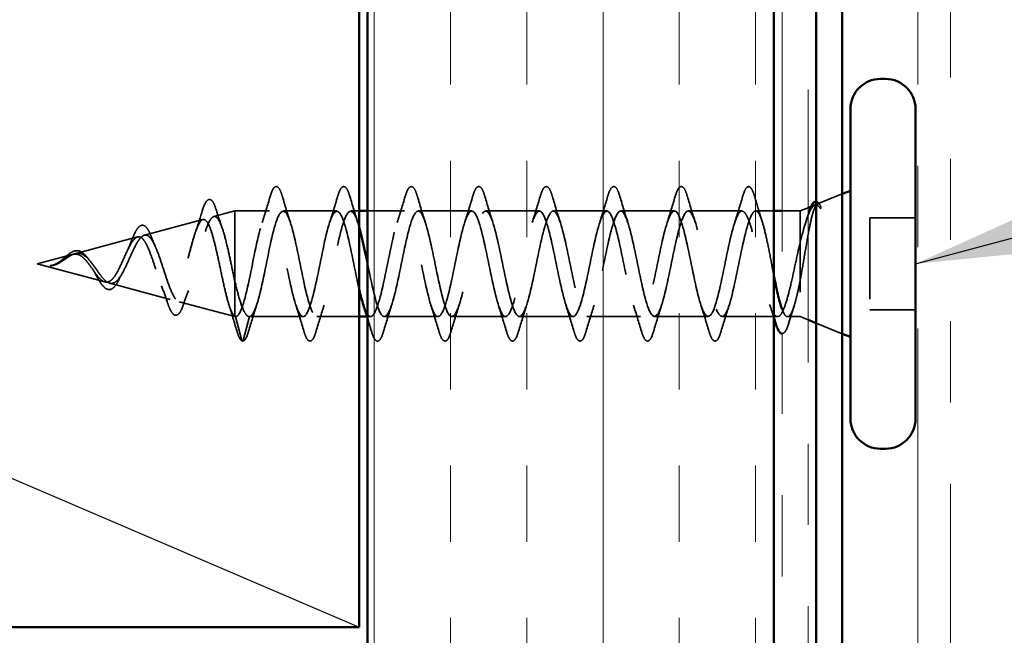
# Model space of a CAD drawing. Units: inches. Extents: x 0.6 to 33.4, y 0.6 to 21.4.
# Drawn here: x 8.3 to 9.5, y 10 to 10.8 of the extents above; entities that cross this region are included whole.
import ezdxf

# ---------------------------------------------------------------- set-up
doc = ezdxf.new("R2010")
doc.units = ezdxf.units.IN
doc.header["$LTSCALE"] = 2
doc.header["$MEASUREMENT"] = 0
doc.linetypes.add('DASHED', pattern=[0.2067, 0.1654, -0.0413])
doc.linetypes.add('DOUBLE_DASH_CHAIN', pattern=[1.2403, 0.6614, -0.0827, 0.1654, -0.0827, 0.1654, -0.0827])
for name, color, linetype, lineweight in [('Hatch (ANSI)', 7, 'Continuous', 18), ('Hidden (ANSI)', 7, 'DASHED', 35), ('Sketch Geometry (ANSI)', 7, 'Continuous', 25), ('Symbol (ANSI)', 7, 'Continuous', 25), ('Visible (ANSI)', 7, 'Continuous', 50)]:
    doc.layers.add(name, color=color, linetype=linetype, lineweight=lineweight)
doc.styles.add('Note Text (ANSI)', font='tahoma.ttf')
doc.dimstyles.new('Default (ANSI)$7', dxfattribs={"dimscale": 2, "dimtxt": 0.12, "dimasz": 0.098425, "dimexe": 0.125, "dimexo": 0.0625, "dimgap": 0.031496, "dimtad": 0, "dimtih": 1, "dimtoh": 1, "dimrnd": 1e-08, "dimzin": 4, "dimdsep": 46, "dimtxsty": 'Note Text (ANSI)', "dimcen": 0.09, "dimdle": 0.393701, "dimclrd": 256, "dimclre": 256, "dimclrt": 256, "dimadec": 0, "dimazin": 1, "dimtfac": 1, "dimtofl": 0, "dimtmove": 0, "dimatfit": 3, "dimfxl": 0, "dimtolj": 1, "dimtzin": 4, "dimlwd": -1, "dimlwe": -1, "dimarcsym": 0})

msp = doc.modelspace()

# ---------------------------------------------------------------- hatches: boundary and pattern name
at = {"layer": 'Hatch (ANSI)', "true_color": 0x804000}
h = msp.add_hatch(dxfattribs=at)
h.set_pattern_fill('INSUL', color=36, scale=0.75, angle=90, style=0)
h.paths.add_polyline_path([(9.21042, 18.34192), (9.21042, 6.99008), (8.71042, 6.99008), (8.71042, 18.34192)])

# ---------------------------------------------------------------- linework, layer by layer
at = {"layer": 'Hidden (ANSI)', "ltscale": 0.031192}
msp.add_line((9.26395, 10.54087), (9.29442, 10.55316), dxfattribs=at)
at = {"layer": 'Hidden (ANSI)', "ltscale": 0.010169}
for p, q in [((9.24242, 10.53219), (9.25242, 10.53623)), ((9.24242, 10.40219), (9.25242, 10.39816))]:
    msp.add_line(p, q, dxfattribs=at)
at = {"layer": 'Hidden (ANSI)', "ltscale": 0.070939}
msp.add_line((8.43627, 10.50246), (8.50833, 10.52174), dxfattribs=at)
at = {"layer": 'Hidden (ANSI)', "ltscale": 0.025357}
msp.add_line((8.5216, 10.52529), (8.54742, 10.53219), dxfattribs=at)
at = {"layer": 'Hidden (ANSI)', "ltscale": 0.117611}
msp.add_line((8.54742, 10.53219), (8.54742, 10.44608), dxfattribs=at)
at = {"layer": 'Hidden (ANSI)', "ltscale": 0.040375}
msp.add_line((8.58992, 10.53219), (8.54742, 10.53219), dxfattribs=at)
at = {"layer": 'Hidden (ANSI)', "ltscale": 0.062755}
for p, q in [((8.67292, 10.53219), (8.60692, 10.53219)), ((8.83892, 10.53219), (8.77292, 10.53219)), ((8.92192, 10.53219), (8.85592, 10.53219)), ((9.00492, 10.53219), (8.93892, 10.53219)), ((9.08792, 10.53219), (9.02192, 10.53219)), ((9.17092, 10.53219), (9.10492, 10.53219)), ((8.63142, 10.40219), (8.56542, 10.40219)), ((8.79742, 10.40219), (8.73142, 10.40219)), ((8.88042, 10.40219), (8.81442, 10.40219)), ((8.96342, 10.40219), (8.89742, 10.40219)), ((9.04642, 10.40219), (8.98042, 10.40219)), ((9.12942, 10.40219), (9.06342, 10.40219))]:
    msp.add_line(p, q, dxfattribs=at)
at = {"layer": 'Hidden (ANSI)', "ltscale": 0.0099}
msp.add_line((8.70042, 10.53219), (8.68992, 10.53219), dxfattribs=at)
at = {"layer": 'Hidden (ANSI)', "ltscale": 0.043232}
msp.add_line((8.75592, 10.53219), (8.71042, 10.53219), dxfattribs=at)
at = {"layer": 'Hidden (ANSI)', "ltscale": 0.021328}
msp.add_line((9.21042, 10.53219), (9.18792, 10.53219), dxfattribs=at)
at = {"layer": 'Hidden (ANSI)', "ltscale": 0.020852}
msp.add_line((9.24242, 10.53219), (9.22042, 10.53219), dxfattribs=at)
at = {"layer": 'Hidden (ANSI)', "ltscale": 0.194373}
msp.add_line((9.24242, 10.53219), (9.24242, 10.40219), dxfattribs=at)
at = {"layer": 'Hidden (ANSI)', "ltscale": 0.053232}
for p, q in [((9.38442, 10.52369), (9.32842, 10.52369)), ((9.38442, 10.41069), (9.32842, 10.41069))]:
    msp.add_line(p, q, dxfattribs=at)
at = {"layer": 'Hidden (ANSI)', "ltscale": 0.107515}
msp.add_line((9.32842, 10.52369), (9.32842, 10.41069), dxfattribs=at)
at = {"layer": 'Hidden (ANSI)', "ltscale": 0.075866}
msp.add_line((8.35094, 10.47964), (8.428, 10.50025), dxfattribs=at)
at = {"layer": 'Hidden (ANSI)', "ltscale": 0.042539}
msp.add_line((8.30442, 10.46719), (8.34767, 10.47876), dxfattribs=at)
at = {"layer": 'Hidden (ANSI)', "ltscale": 0.082134}
msp.add_line((8.30442, 10.46719), (8.38783, 10.44488), dxfattribs=at)
at = {"layer": 'Hidden (ANSI)', "ltscale": 0.073402}
msp.add_line((8.3936, 10.44334), (8.46816, 10.42339), dxfattribs=at)
at = {"layer": 'Hidden (ANSI)', "ltscale": 0.071462}
msp.add_line((8.54742, 10.44608), (8.54742, 10.40242), dxfattribs=at)
at = {"layer": 'Hidden (ANSI)', "ltscale": 0.067416}
msp.add_line((8.47893, 10.42051), (8.54742, 10.40219), dxfattribs=at)
at = {"layer": 'Hidden (ANSI)', "ltscale": 0.0051}
msp.add_line((8.54742, 10.40242), (8.54742, 10.40219), dxfattribs=at)
at = {"layer": 'Hidden (ANSI)', "ltscale": 0.000852348}
msp.add_line((8.54842, 10.40219), (8.54742, 10.40219), dxfattribs=at)
at = {"layer": 'Hidden (ANSI)', "ltscale": 0.028664}
for p, q in [((8.55595, 10.37294), (8.54842, 10.40219)), ((8.56542, 10.40219), (8.55789, 10.37294))]:
    msp.add_line(p, q, dxfattribs=at)
at = {"layer": 'Hidden (ANSI)', "ltscale": 0.049422}
msp.add_line((8.70042, 10.40219), (8.64842, 10.40219), dxfattribs=at)
at = {"layer": 'Hidden (ANSI)', "ltscale": 0.004078}
msp.add_line((8.71442, 10.40219), (8.71003, 10.40219), dxfattribs=at)
at = {"layer": 'Hidden (ANSI)', "ltscale": 0.065011}
msp.add_line((9.21479, 10.40219), (9.14642, 10.40219), dxfattribs=at)
at = {"layer": 'Hidden (ANSI)', "ltscale": 0.014537}
msp.add_line((9.24242, 10.40219), (9.22705, 10.40219), dxfattribs=at)
at = {"layer": 'Hidden (ANSI)', "ltscale": 0.032759}
msp.add_line((9.26242, 10.39413), (9.29442, 10.38123), dxfattribs=at)
at = {"layer": 'Hidden (ANSI)', "ltscale": 0.002412}
for centre, start, end in [((9.17942, 10.56119), 14.43974, 165.56026), ((8.55692, 10.37319), 194.43974, 345.56026)]:
    msp.add_arc(centre, 0.001, start, end, dxfattribs=at)
at = {"layer": 'Hidden (ANSI)', "ltscale": 0.090851}
for points in [[(8.59087, 10.54997), (8.59235, 10.55504), (8.59381, 10.5586), (8.59633, 10.56155), (8.59734, 10.56221), (8.6003, 10.56217), (8.60169, 10.56054), (8.60399, 10.55606), (8.60498, 10.55335), (8.60597, 10.54997)], [(8.67387, 10.54997), (8.67535, 10.55504), (8.67681, 10.5586), (8.67933, 10.56155), (8.68034, 10.56221), (8.6833, 10.56217), (8.68469, 10.56054), (8.68699, 10.55606), (8.68798, 10.55335), (8.68897, 10.54997)], [(8.75687, 10.54997), (8.75835, 10.55504), (8.75981, 10.5586), (8.76233, 10.56155), (8.76334, 10.56221), (8.7663, 10.56217), (8.76769, 10.56054), (8.76999, 10.55606), (8.77098, 10.55335), (8.77197, 10.54997)], [(8.83987, 10.54997), (8.84135, 10.55504), (8.84281, 10.5586), (8.84533, 10.56155), (8.84634, 10.56221), (8.8493, 10.56217), (8.85069, 10.56054), (8.85299, 10.55606), (8.85398, 10.55335), (8.85497, 10.54997)], [(8.92287, 10.54997), (8.92435, 10.55504), (8.92581, 10.5586), (8.92833, 10.56155), (8.92934, 10.56221), (8.9323, 10.56217), (8.93369, 10.56054), (8.93599, 10.55606), (8.93698, 10.55335), (8.93797, 10.54997)], [(9.00587, 10.54997), (9.00735, 10.55504), (9.00881, 10.5586), (9.01133, 10.56155), (9.01234, 10.56221), (9.0153, 10.56217), (9.01669, 10.56054), (9.01899, 10.55606), (9.01998, 10.55335), (9.02097, 10.54997)], [(9.08887, 10.54997), (9.09035, 10.55504), (9.09181, 10.5586), (9.09433, 10.56155), (9.09534, 10.56221), (9.0983, 10.56217), (9.09969, 10.56054), (9.10199, 10.55606), (9.10298, 10.55335), (9.10397, 10.54997)], [(8.64747, 10.38441), (8.64599, 10.37935), (8.64453, 10.37578), (8.64201, 10.37283), (8.641, 10.37218), (8.63804, 10.37222), (8.63665, 10.37385), (8.63435, 10.37832), (8.63335, 10.38104), (8.63237, 10.38441)], [(8.73047, 10.38441), (8.72899, 10.37935), (8.72753, 10.37578), (8.72501, 10.37283), (8.724, 10.37218), (8.72104, 10.37222), (8.71965, 10.37385), (8.71735, 10.37832), (8.71635, 10.38104), (8.71537, 10.38441)], [(8.81347, 10.38441), (8.81199, 10.37935), (8.81053, 10.37578), (8.80801, 10.37283), (8.807, 10.37218), (8.80404, 10.37222), (8.80265, 10.37385), (8.80035, 10.37832), (8.79935, 10.38104), (8.79837, 10.38441)], [(8.89647, 10.38441), (8.89499, 10.37935), (8.89353, 10.37578), (8.89101, 10.37283), (8.89, 10.37218), (8.88704, 10.37222), (8.88565, 10.37385), (8.88335, 10.37832), (8.88235, 10.38104), (8.88137, 10.38441)], [(8.97947, 10.38441), (8.97799, 10.37935), (8.97653, 10.37578), (8.97401, 10.37283), (8.973, 10.37218), (8.97004, 10.37222), (8.96865, 10.37385), (8.96635, 10.37832), (8.96535, 10.38104), (8.96437, 10.38441)], [(9.06247, 10.38441), (9.06099, 10.37935), (9.05953, 10.37578), (9.05701, 10.37283), (9.056, 10.37218), (9.05304, 10.37222), (9.05165, 10.37385), (9.04935, 10.37832), (9.04835, 10.38104), (9.04737, 10.38441)], [(9.14547, 10.38441), (9.14399, 10.37935), (9.14253, 10.37578), (9.14001, 10.37283), (9.139, 10.37218), (9.13604, 10.37222), (9.13465, 10.37385), (9.13235, 10.37832), (9.13135, 10.38104), (9.13037, 10.38441)]]:
    msp.add_open_spline(points, degree=3, knots=[0, 0, 0, 0, 0.08068206, 0.08068206, 0.12137804, 0.12137804, 0.18811443, 0.18811443, 0.24184971, 0.24184971, 0.24184971, 0.24184971], dxfattribs=at)
at = {"layer": 'Hidden (ANSI)', "ltscale": 0.045372}
for points in [[(9.17187, 10.54997), (9.17335, 10.55504), (9.17481, 10.5586), (9.17732, 10.56154), (9.17831, 10.56219), (9.17942, 10.56219)], [(8.56447, 10.38441), (8.56299, 10.37935), (8.56153, 10.37578), (8.55902, 10.37284), (8.55803, 10.37219), (8.55692, 10.37219)]]:
    msp.add_open_spline(points, degree=3, knots=[0, 0, 0, 0, 0.08068206, 0.08068206, 0.1208897, 0.1208897, 0.1208897, 0.1208897], dxfattribs=at)
at = {"layer": 'Hidden (ANSI)', "ltscale": 0.043399}
msp.add_open_spline([(9.17963, 10.56217), (9.18113, 10.56184), (9.18225, 10.56051), (9.18448, 10.55643), (9.18561, 10.5534), (9.18673, 10.54953)], degree=3, knots=[0, 0, 0, 0, 0.05558108, 0.05558108, 0.11574749, 0.11574749, 0.11574749, 0.11574749], dxfattribs=at)
at = {"layer": 'Hidden (ANSI)', "ltscale": 0.088288}
msp.add_open_spline([(8.50719, 10.53162), (8.50867, 10.53651), (8.51014, 10.5403), (8.51319, 10.54533), (8.51504, 10.54681), (8.51881, 10.5459), (8.52016, 10.54419), (8.52247, 10.53968), (8.52343, 10.53715), (8.52439, 10.5341)], degree=3, knots=[0, 0, 0, 0, 0.06489246, 0.06489246, 0.13077085, 0.13077085, 0.18983606, 0.18983606, 0.23484667, 0.23484667, 0.23484667, 0.23484667], dxfattribs=at)
at = {"layer": 'Hidden (ANSI)', "ltscale": 0.031888}
for points in [[(8.58109, 10.51822), (8.58451, 10.52863), (8.58773, 10.53929), (8.59087, 10.54997)], [(8.60597, 10.54997), (8.6091, 10.53929), (8.61233, 10.52863), (8.61574, 10.51822)], [(8.66409, 10.51822), (8.66751, 10.52863), (8.67073, 10.53929), (8.67387, 10.54997)], [(8.68897, 10.54997), (8.6921, 10.53929), (8.69533, 10.52863), (8.69874, 10.51822)], [(8.74709, 10.51822), (8.75051, 10.52863), (8.75373, 10.53929), (8.75687, 10.54997)], [(8.77197, 10.54997), (8.7751, 10.53929), (8.77833, 10.52863), (8.78174, 10.51822)], [(8.83009, 10.51822), (8.83351, 10.52863), (8.83673, 10.53929), (8.83987, 10.54997)], [(8.85497, 10.54997), (8.8581, 10.53929), (8.86133, 10.52863), (8.86474, 10.51822)], [(8.91309, 10.51822), (8.91651, 10.52863), (8.91973, 10.53929), (8.92287, 10.54997)], [(8.93797, 10.54997), (8.9411, 10.53929), (8.94433, 10.52863), (8.94774, 10.51822)], [(8.99609, 10.51822), (8.99951, 10.52863), (9.00273, 10.53929), (9.00587, 10.54997)], [(9.02097, 10.54997), (9.0241, 10.53929), (9.02733, 10.52863), (9.03074, 10.51822)], [(9.07909, 10.51822), (9.08251, 10.52863), (9.08573, 10.53929), (9.08887, 10.54997)], [(9.10397, 10.54997), (9.1071, 10.53929), (9.11033, 10.52863), (9.11374, 10.51822)], [(9.16209, 10.51822), (9.16551, 10.52863), (9.16873, 10.53929), (9.17187, 10.54997)], [(8.57424, 10.41617), (8.57083, 10.40576), (8.5676, 10.3951), (8.56447, 10.38441)], [(8.63237, 10.38441), (8.62923, 10.3951), (8.62601, 10.40576), (8.62259, 10.41617)], [(8.65724, 10.41617), (8.65383, 10.40576), (8.6506, 10.3951), (8.64747, 10.38441)], [(8.74024, 10.41617), (8.73683, 10.40576), (8.7336, 10.3951), (8.73047, 10.38441)], [(8.79837, 10.38441), (8.79523, 10.3951), (8.79201, 10.40576), (8.78859, 10.41617)], [(8.82324, 10.41617), (8.81983, 10.40576), (8.8166, 10.3951), (8.81347, 10.38441)], [(8.88137, 10.38441), (8.87823, 10.3951), (8.87501, 10.40576), (8.87159, 10.41617)], [(8.90624, 10.41617), (8.90283, 10.40576), (8.8996, 10.3951), (8.89647, 10.38441)], [(8.96437, 10.38441), (8.96123, 10.3951), (8.95801, 10.40576), (8.95459, 10.41617)], [(8.98924, 10.41617), (8.98583, 10.40576), (8.9826, 10.3951), (8.97947, 10.38441)], [(9.04737, 10.38441), (9.04423, 10.3951), (9.04101, 10.40576), (9.03759, 10.41617)], [(9.07224, 10.41617), (9.06883, 10.40576), (9.0656, 10.3951), (9.06247, 10.38441)], [(9.13037, 10.38441), (9.12723, 10.3951), (9.12401, 10.40576), (9.12059, 10.41617)], [(9.15524, 10.41617), (9.15183, 10.40576), (9.1486, 10.3951), (9.14547, 10.38441)]]:
    msp.add_open_spline(points, degree=3, dxfattribs=at)
at = {"layer": 'Hidden (ANSI)', "ltscale": 0.030211}
msp.add_open_spline([(9.18673, 10.54953), (9.18968, 10.53939), (9.1927, 10.52926), (9.19589, 10.51934)], degree=3, dxfattribs=at)
at = {"layer": 'Hidden (ANSI)', "ltscale": 0.022792}
msp.add_open_spline([(8.52439, 10.5341), (8.52675, 10.52656), (8.52919, 10.51907), (8.53175, 10.51179)], degree=3, dxfattribs=at)
at = {"layer": 'Hidden (ANSI)', "ltscale": 0.920435}
msp.add_open_spline([(8.70042, 10.43549), (8.69951, 10.43933), (8.69861, 10.44341), (8.6977, 10.44766), (8.69226, 10.47318), (8.68682, 10.5033), (8.68138, 10.5193), (8.67594, 10.5353), (8.6705, 10.53603), (8.66507, 10.52104), (8.65963, 10.50605), (8.65419, 10.47642), (8.64875, 10.45055), (8.64331, 10.42468), (8.63787, 10.40443), (8.63243, 10.40238), (8.62699, 10.40034), (8.62155, 10.41664), (8.61611, 10.44116), (8.61067, 10.46568), (8.60523, 10.49666), (8.59979, 10.51486), (8.59435, 10.53306), (8.58892, 10.53716), (8.58348, 10.52462), (8.57804, 10.51207), (8.5726, 10.4838), (8.56716, 10.45734), (8.56172, 10.43089), (8.55628, 10.40816), (8.55084, 10.40328), (8.55003, 10.40256), (8.54923, 10.40219), (8.54842, 10.40219)], degree=3, knots=[35.6173336, 35.6173336, 35.6173336, 35.6173336, 35.8230314, 35.8230314, 35.8230314, 37.0583084, 37.0583084, 37.0583084, 38.2935853, 38.2935853, 38.2935853, 39.5288622, 39.5288622, 39.5288622, 40.7641392, 40.7641392, 40.7641392, 41.9994161, 41.9994161, 41.9994161, 43.2346931, 43.2346931, 43.2346931, 44.46997, 44.46997, 44.46997, 45.705247, 45.705247, 45.705247, 46.9405239, 46.9405239, 46.9405239, 47.1238898, 47.1238898, 47.1238898, 47.1238898], dxfattribs=at)
at = {"layer": 'Hidden (ANSI)', "ltscale": 0.817439}
msp.add_open_spline([(8.56542, 10.40219), (8.57086, 10.40219), (8.5763, 10.42052), (8.58174, 10.44579), (8.58718, 10.47106), (8.59261, 10.50146), (8.59805, 10.5181), (8.60349, 10.53474), (8.60893, 10.53643), (8.61437, 10.52212), (8.61981, 10.50781), (8.62525, 10.47852), (8.63069, 10.45246), (8.63613, 10.42639), (8.64157, 10.40542), (8.64701, 10.40256), (8.65245, 10.39971), (8.65789, 10.41518), (8.66333, 10.43937), (8.66876, 10.46356), (8.6742, 10.49472), (8.67964, 10.5135), (8.68508, 10.53228), (8.69052, 10.53733), (8.69596, 10.52551), (8.69745, 10.52228), (8.69893, 10.51786), (8.70042, 10.51259)], degree=3, knots=[-47.1238898, -47.1238898, -47.1238898, -47.1238898, -45.8886129, -45.8886129, -45.8886129, -44.6533359, -44.6533359, -44.6533359, -43.418059, -43.418059, -43.418059, -42.182782, -42.182782, -42.182782, -40.9475051, -40.9475051, -40.9475051, -39.7122281, -39.7122281, -39.7122281, -38.4769512, -38.4769512, -38.4769512, -37.2416742, -37.2416742, -37.2416742, -36.9042511, -36.9042511, -36.9042511, -36.9042511], dxfattribs=at)
at = {"layer": 'Hidden (ANSI)', "ltscale": 1.127068}
msp.add_open_spline([(9.17092, 10.53219), (9.16548, 10.53219), (9.16004, 10.51387), (9.1546, 10.4886), (9.14916, 10.46332), (9.14372, 10.43293), (9.13828, 10.41629), (9.13284, 10.39964), (9.1274, 10.39796), (9.12196, 10.41227), (9.11653, 10.42658), (9.11109, 10.45586), (9.10565, 10.48193), (9.10021, 10.508), (9.09477, 10.52897), (9.08933, 10.53182), (9.08389, 10.53468), (9.07845, 10.5192), (9.07301, 10.49502), (9.06757, 10.47083), (9.06213, 10.43967), (9.05669, 10.42089), (9.05125, 10.4021), (9.04582, 10.39706), (9.04038, 10.40888), (9.03494, 10.4207), (9.0295, 10.44853), (9.02406, 10.4751), (9.01862, 10.50166), (9.01318, 10.52504), (9.00774, 10.53072), (9.0023, 10.53639), (8.99686, 10.52395), (8.99142, 10.50112), (8.98598, 10.47829), (8.98054, 10.44672), (8.9751, 10.42601), (8.96967, 10.4053), (8.96423, 10.39695), (8.95879, 10.40615), (8.95335, 10.41534), (8.94791, 10.44141), (8.94247, 10.46818), (8.93703, 10.49494), (8.93159, 10.52046), (8.92615, 10.52889), (8.92071, 10.53731), (8.91527, 10.52805), (8.90983, 10.50684), (8.90439, 10.48563), (8.89895, 10.454), (8.89352, 10.43161), (8.88808, 10.40921), (8.88264, 10.39765), (8.8772, 10.40412), (8.87176, 10.41058), (8.86632, 10.43459), (8.86088, 10.46124), (8.85544, 10.48789), (8.85, 10.51526), (8.84456, 10.52635), (8.83912, 10.53744), (8.83368, 10.53145), (8.82824, 10.5121), (8.8228, 10.49275), (8.81737, 10.46144), (8.81193, 10.43761), (8.80649, 10.41378), (8.80105, 10.39915), (8.79561, 10.4028), (8.79017, 10.40646), (8.78473, 10.42814), (8.77929, 10.45438), (8.77385, 10.48062), (8.76841, 10.50952), (8.76297, 10.52314), (8.75753, 10.53677), (8.75209, 10.53412), (8.74665, 10.51685), (8.74122, 10.49959), (8.73578, 10.46894), (8.73034, 10.44395), (8.7249, 10.41895), (8.71946, 10.40141), (8.71402, 10.40222), (8.71121, 10.40264), (8.7084, 10.40794), (8.70559, 10.41648)], degree=3, knots=[0, 0, 0, 0, 1.2352769, 1.2352769, 1.2352769, 2.4705539, 2.4705539, 2.4705539, 3.7058308, 3.7058308, 3.7058308, 4.9411078, 4.9411078, 4.9411078, 6.1763847, 6.1763847, 6.1763847, 7.4116617, 7.4116617, 7.4116617, 8.6469386, 8.6469386, 8.6469386, 9.8822156, 9.8822156, 9.8822156, 11.1174925, 11.1174925, 11.1174925, 12.3527695, 12.3527695, 12.3527695, 13.5880464, 13.5880464, 13.5880464, 14.8233233, 14.8233233, 14.8233233, 16.0586003, 16.0586003, 16.0586003, 17.2938772, 17.2938772, 17.2938772, 18.5291542, 18.5291542, 18.5291542, 19.7644311, 19.7644311, 19.7644311, 20.9997081, 20.9997081, 20.9997081, 22.234985, 22.234985, 22.234985, 23.470262, 23.470262, 23.470262, 24.7055389, 24.7055389, 24.7055389, 25.9408158, 25.9408158, 25.9408158, 27.1760928, 27.1760928, 27.1760928, 28.4113697, 28.4113697, 28.4113697, 29.6466467, 29.6466467, 29.6466467, 30.8819236, 30.8819236, 30.8819236, 32.1172006, 32.1172006, 32.1172006, 33.3524775, 33.3524775, 33.3524775, 34.5877545, 34.5877545, 34.5877545, 35.2256708, 35.2256708, 35.2256708, 35.2256708], dxfattribs=at)
at = {"layer": 'Hidden (ANSI)', "ltscale": 1.156571}
msp.add_open_spline([(8.71042, 10.4684), (8.71104, 10.46536), (8.71166, 10.46232), (8.71228, 10.45929), (8.71772, 10.43272), (8.72316, 10.40934), (8.7286, 10.40367), (8.73404, 10.398), (8.73948, 10.41044), (8.74491, 10.43327), (8.75035, 10.4561), (8.75579, 10.48767), (8.76123, 10.50838), (8.76667, 10.52908), (8.77211, 10.53743), (8.77755, 10.52824), (8.78299, 10.51904), (8.78843, 10.49297), (8.79387, 10.46621), (8.79931, 10.43945), (8.80475, 10.41393), (8.81019, 10.4055), (8.81563, 10.39707), (8.82106, 10.40634), (8.8265, 10.42755), (8.83194, 10.44876), (8.83738, 10.48038), (8.84282, 10.50278), (8.84826, 10.52518), (8.8537, 10.53673), (8.85914, 10.53027), (8.86458, 10.52381), (8.87002, 10.4998), (8.87546, 10.47314), (8.8809, 10.44649), (8.88634, 10.41912), (8.89178, 10.40803), (8.89721, 10.39695), (8.90265, 10.40294), (8.90809, 10.42229), (8.91353, 10.44163), (8.91897, 10.47295), (8.92441, 10.49678), (8.92985, 10.52061), (8.93529, 10.53524), (8.94073, 10.53158), (8.94617, 10.52793), (8.95161, 10.50625), (8.95705, 10.48001), (8.96249, 10.45377), (8.96793, 10.42487), (8.97336, 10.41124), (8.9788, 10.39762), (8.98424, 10.40026), (8.98968, 10.41753), (8.99512, 10.4348), (9.00056, 10.46545), (9.006, 10.49044), (9.01144, 10.51543), (9.01688, 10.53297), (9.02232, 10.53216), (9.02776, 10.53135), (9.0332, 10.51226), (9.03864, 10.48673), (9.04408, 10.4612), (9.04951, 10.43109), (9.05495, 10.41509), (9.06039, 10.39909), (9.06583, 10.39835), (9.07127, 10.41334), (9.07671, 10.42833), (9.08215, 10.45797), (9.08759, 10.48384), (9.09303, 10.50971), (9.09847, 10.52996), (9.10391, 10.532), (9.10935, 10.53405), (9.11479, 10.51775), (9.12022, 10.49323), (9.12566, 10.4687), (9.1311, 10.43772), (9.13654, 10.41953), (9.14198, 10.40133), (9.14742, 10.39723), (9.15286, 10.40977), (9.1583, 10.42231), (9.16374, 10.45059), (9.16918, 10.47705), (9.17462, 10.5035), (9.18006, 10.52622), (9.1855, 10.5311), (9.1863, 10.53183), (9.18711, 10.53219), (9.18792, 10.53219)], degree=3, knots=[-36.1472408, -36.1472408, -36.1472408, -36.1472408, -36.0063973, -36.0063973, -36.0063973, -34.7711204, -34.7711204, -34.7711204, -33.5358434, -33.5358434, -33.5358434, -32.3005665, -32.3005665, -32.3005665, -31.0652895, -31.0652895, -31.0652895, -29.8300126, -29.8300126, -29.8300126, -28.5947356, -28.5947356, -28.5947356, -27.3594587, -27.3594587, -27.3594587, -26.1241817, -26.1241817, -26.1241817, -24.8889048, -24.8889048, -24.8889048, -23.6536278, -23.6536278, -23.6536278, -22.4183509, -22.4183509, -22.4183509, -21.183074, -21.183074, -21.183074, -19.947797, -19.947797, -19.947797, -18.7125201, -18.7125201, -18.7125201, -17.4772431, -17.4772431, -17.4772431, -16.2419662, -16.2419662, -16.2419662, -15.0066892, -15.0066892, -15.0066892, -13.7714123, -13.7714123, -13.7714123, -12.5361353, -12.5361353, -12.5361353, -11.3008584, -11.3008584, -11.3008584, -10.0655815, -10.0655815, -10.0655815, -8.8303045, -8.8303045, -8.8303045, -7.5950276, -7.5950276, -7.5950276, -6.3597506, -6.3597506, -6.3597506, -5.1244737, -5.1244737, -5.1244737, -3.8891967, -3.8891967, -3.8891967, -2.6539198, -2.6539198, -2.6539198, -1.4186428, -1.4186428, -1.4186428, -0.1833659, -0.1833659, -0.1833659, 0, 0, 0, 0], dxfattribs=at)
at = {"layer": 'Hidden (ANSI)', "ltscale": 0.148606}
msp.add_open_spline([(9.24242, 10.44571), (9.24392, 10.45368), (9.24539, 10.46226), (9.24836, 10.47987), (9.24983, 10.48871), (9.25279, 10.50547), (9.25426, 10.51318), (9.25722, 10.52638), (9.25869, 10.53167), (9.26135, 10.53828), (9.26252, 10.5401), (9.26488, 10.54141), (9.26605, 10.54083), (9.26722, 10.53906)], degree=3, knots=[0, 0, 0, 0, 0.06713685, 0.06713685, 0.13596331, 0.13596331, 0.20647998, 0.20647998, 0.27868739, 0.27868739, 0.33737749, 0.33737749, 0.39716778, 0.39716778, 0.39716778, 0.39716778], dxfattribs=at)
at = {"layer": 'Hidden (ANSI)', "ltscale": 0.078175}
msp.add_open_spline([(9.26054, 10.5395), (9.26048, 10.53948), (9.26043, 10.53945), (9.25835, 10.53852), (9.25631, 10.53577), (9.25228, 10.52714), (9.25032, 10.52159), (9.24638, 10.50841), (9.24442, 10.50098), (9.24242, 10.49298)], degree=3, knots=[0.07393892, 0.07393892, 0.07393892, 0.07393892, 0.07588897, 0.07588897, 0.1494652, 0.1494652, 0.21768686, 0.21768686, 0.28372234, 0.28372234, 0.28372234, 0.28372234], dxfattribs=at)
at = {"layer": 'Hidden (ANSI)', "ltscale": 0.013969}
msp.add_open_spline([(9.2534, 10.53084), (9.25423, 10.53348), (9.25506, 10.53576), (9.25592, 10.53764)], degree=3, dxfattribs=at)
at = {"layer": 'Hidden (ANSI)', "ltscale": 0.0242}
msp.add_open_spline([(9.26242, 10.54376), (9.26291, 10.54371), (9.26339, 10.54355), (9.2652, 10.54243), (9.26635, 10.54085), (9.26749, 10.53859)], degree=3, knots=[0.118362233, 0.118362233, 0.118362233, 0.118362233, 0.134583448, 0.134583448, 0.183020346, 0.183020346, 0.183020346, 0.183020346], dxfattribs=at)
at = {"layer": 'Hidden (ANSI)', "ltscale": 0.018944}
msp.add_open_spline([(9.26653, 10.53646), (9.26517, 10.5384), (9.2638, 10.5395), (9.26242, 10.53973)], degree=3, dxfattribs=at)
at = {"layer": 'Hidden (ANSI)', "ltscale": 0.014703}
msp.add_open_spline([(9.26722, 10.53906), (9.26753, 10.53859), (9.26779, 10.538), (9.26811, 10.53669), (9.26815, 10.53611), (9.26806, 10.53566), (9.26803, 10.53555), (9.26796, 10.53545), (9.26794, 10.53542), (9.26791, 10.53539), (9.26789, 10.53538), (9.26786, 10.53536), (9.26785, 10.53536), (9.26783, 10.53535), (9.26782, 10.53534), (9.26779, 10.53533), (9.26777, 10.53533), (9.26773, 10.53533), (9.26771, 10.53533), (9.26764, 10.53534), (9.26759, 10.53536), (9.26737, 10.53546), (9.2672, 10.53563), (9.26688, 10.53598), (9.26669, 10.53623), (9.26653, 10.53646)], degree=3, knots=[0, 0, 0, 0, 0.015878436, 0.015878436, 0.030496322, 0.030496322, 0.033768739, 0.033768739, 0.034516096, 0.034516096, 0.034934038, 0.034934038, 0.035218632, 0.035218632, 0.035484827, 0.035484827, 0.035833283, 0.035833283, 0.03649102, 0.03649102, 0.038229075, 0.038229075, 0.045138635, 0.045138635, 0.057165667, 0.057165667, 0.057165667, 0.057165667], dxfattribs=at)
at = {"layer": 'Hidden (ANSI)', "ltscale": 0.544082}
msp.add_open_spline([(8.54742, 10.40242), (8.54574, 10.40358), (8.54407, 10.4064), (8.54068, 10.41498), (8.53901, 10.42061), (8.53562, 10.43386), (8.53394, 10.44132), (8.53055, 10.45704), (8.52887, 10.46511), (8.52548, 10.48076), (8.5238, 10.48818), (8.5204, 10.50136), (8.51872, 10.50702), (8.51532, 10.5158), (8.51364, 10.51889), (8.51024, 10.52211), (8.50855, 10.52228), (8.50515, 10.51969), (8.50346, 10.51703), (8.50005, 10.5093), (8.49837, 10.50436), (8.49495, 10.49292), (8.49326, 10.48658), (8.48984, 10.47341), (8.48815, 10.46672), (8.48473, 10.45395), (8.48303, 10.44799), (8.47961, 10.4376), (8.47791, 10.43325), (8.47447, 10.42677), (8.47277, 10.42464), (8.46933, 10.42287), (8.46763, 10.42318), (8.46418, 10.42615), (8.46248, 10.42872), (8.45902, 10.4357), (8.45731, 10.43999), (8.45385, 10.44963), (8.45214, 10.45485), (8.44867, 10.46544), (8.44695, 10.4707), (8.44347, 10.48048), (8.44174, 10.48491), (8.43825, 10.49234), (8.43652, 10.49528), (8.43302, 10.49928), (8.43128, 10.50035), (8.42777, 10.50049), (8.42602, 10.49962), (8.42249, 10.49615), (8.42074, 10.49363), (8.41719, 10.48737), (8.41543, 10.48374), (8.41186, 10.47597), (8.41009, 10.47193), (8.4065, 10.4641), (8.40472, 10.46039), (8.4011, 10.45388), (8.39931, 10.45113), (8.39588, 10.44723), (8.39428, 10.44595), (8.39107, 10.44457), (8.38948, 10.44444), (8.38783, 10.44488)], degree=3, knots=[0, 0, 0, 0, 0.0662455, 0.0662455, 0.1312266, 0.1312266, 0.1949439, 0.1949439, 0.2573984, 0.2573984, 0.3185909, 0.3185909, 0.3785225, 0.3785225, 0.4371941, 0.4371941, 0.4946071, 0.4946071, 0.5507627, 0.5507627, 0.6056626, 0.6056626, 0.6593082, 0.6593082, 0.7117016, 0.7117016, 0.7628447, 0.7628447, 0.8127399, 0.8127399, 0.8613896, 0.8613896, 0.9087967, 0.9087967, 0.9549645, 0.9549645, 0.9998965, 0.9998965, 1.0435967, 1.0435967, 1.0860698, 1.0860698, 1.1273208, 1.1273208, 1.1673558, 1.1673558, 1.2061815, 1.2061815, 1.2438056, 1.2438056, 1.2802371, 1.2802371, 1.3154864, 1.3154864, 1.3495657, 1.3495657, 1.3824892, 1.3824892, 1.4142741, 1.4142741, 1.4412543, 1.4412543, 1.4671582, 1.4671582, 1.4671582, 1.4671582], dxfattribs=at)
at = {"layer": 'Hidden (ANSI)', "ltscale": 0.504207}
msp.add_open_spline([(8.3936, 10.44334), (8.39563, 10.44279), (8.39759, 10.44307), (8.40153, 10.44523), (8.40346, 10.44714), (8.40736, 10.45238), (8.40927, 10.45568), (8.41314, 10.46321), (8.41504, 10.46737), (8.41887, 10.47592), (8.42075, 10.48021), (8.42456, 10.48823), (8.42643, 10.49185), (8.43022, 10.49781), (8.43208, 10.50003), (8.43585, 10.50266), (8.4377, 10.50299), (8.44145, 10.50157), (8.4433, 10.4998), (8.44703, 10.49431), (8.44887, 10.49061), (8.45258, 10.48174), (8.45442, 10.47663), (8.45812, 10.46571), (8.45995, 10.46), (8.46364, 10.44879), (8.46547, 10.44342), (8.46915, 10.43384), (8.47097, 10.42976), (8.47464, 10.42355), (8.47646, 10.42153), (8.48012, 10.41994), (8.48193, 10.42044), (8.48559, 10.42401), (8.4874, 10.42709), (8.49105, 10.4355), (8.49286, 10.44079), (8.4965, 10.4529), (8.4983, 10.45964), (8.50194, 10.47365), (8.50374, 10.48079), (8.50737, 10.49448), (8.50917, 10.50087), (8.5128, 10.51197), (8.51459, 10.51652), (8.51822, 10.52309), (8.52001, 10.52497), (8.52363, 10.52571), (8.52542, 10.52448), (8.52904, 10.519), (8.53082, 10.51472), (8.53444, 10.50362), (8.53622, 10.49685), (8.5396, 10.48265), (8.54116, 10.4755), (8.5443, 10.46075), (8.54586, 10.45327), (8.54742, 10.44608)], degree=3, knots=[0, 0, 0, 0, 0.0315308, 0.0315308, 0.0641805, 0.0641805, 0.0979786, 0.0979786, 0.1329491, 0.1329491, 0.1691118, 0.1691118, 0.2064833, 0.2064833, 0.2450775, 0.2450775, 0.2849064, 0.2849064, 0.3259802, 0.3259802, 0.3683075, 0.3683075, 0.4118959, 0.4118959, 0.4567522, 0.4567522, 0.5028821, 0.5028821, 0.5502906, 0.5502906, 0.5989824, 0.5989824, 0.6489613, 0.6489613, 0.7002309, 0.7002309, 0.7527945, 0.7527945, 0.8066547, 0.8066547, 0.8618141, 0.8618141, 0.918275, 0.918275, 0.9760395, 0.9760395, 1.0351092, 1.0351092, 1.095486, 1.095486, 1.1571712, 1.1571712, 1.2201662, 1.2201662, 1.2761521, 1.2761521, 1.3331843, 1.3331843, 1.3331843, 1.3331843], dxfattribs=at)
at = {"layer": 'Hidden (ANSI)', "ltscale": 0.025829}
msp.add_open_spline([(8.49904, 10.50612), (8.5019, 10.51443), (8.50459, 10.523), (8.50719, 10.53162)], degree=3, dxfattribs=at)
at = {"layer": 'Hidden (ANSI)', "ltscale": 0.324094}
msp.add_open_spline([(9.24242, 10.49298), (9.24056, 10.48503), (9.23872, 10.47648), (9.235, 10.45916), (9.23315, 10.45057), (9.22943, 10.43455), (9.22759, 10.42727), (9.22387, 10.41505), (9.22203, 10.41022), (9.21831, 10.40371), (9.21647, 10.40209), (9.21275, 10.40231), (9.21091, 10.40415), (9.20719, 10.41107), (9.20535, 10.41608), (9.20163, 10.42861), (9.19978, 10.43601), (9.19606, 10.4522), (9.19422, 10.46083), (9.1905, 10.47813), (9.18866, 10.48664), (9.18494, 10.50235), (9.1831, 10.50941), (9.17951, 10.52065), (9.1778, 10.52491), (9.17435, 10.53071), (9.17264, 10.53219), (9.17092, 10.53219)], degree=3, knots=[0, 0, 0, 0, 0.06748173, 0.06748173, 0.13496346, 0.13496346, 0.20244519, 0.20244519, 0.26992692, 0.26992692, 0.33740864, 0.33740864, 0.40489037, 0.40489037, 0.4723721, 0.4723721, 0.53985383, 0.53985383, 0.60733556, 0.60733556, 0.67481729, 0.67481729, 0.74229902, 0.74229902, 0.8048716, 0.8048716, 0.86744418, 0.86744418, 0.86744418, 0.86744418], dxfattribs=at)
at = {"layer": 'Hidden (ANSI)', "ltscale": 0.113755}
msp.add_open_spline([(9.18792, 10.53219), (9.18957, 10.53219), (9.19121, 10.53048), (9.19451, 10.52382), (9.19614, 10.51894), (9.19945, 10.50666), (9.20108, 10.49938), (9.20439, 10.48338), (9.20602, 10.47482), (9.20859, 10.46141), (9.2095, 10.45666), (9.21042, 10.45202)], degree=3, knots=[0, 0, 0, 0, 0.06687142, 0.06687142, 0.13374283, 0.13374283, 0.20061425, 0.20061425, 0.26748567, 0.26748567, 0.30465873, 0.30465873, 0.30465873, 0.30465873], dxfattribs=at)
at = {"layer": 'Hidden (ANSI)', "ltscale": 0.010477}
msp.add_open_spline([(9.25006, 10.52044), (9.25119, 10.52388), (9.2523, 10.52735), (9.2534, 10.53084)], degree=3, dxfattribs=at)
at = {"layer": 'Hidden (ANSI)', "ltscale": 0.078163}
msp.add_open_spline([(8.42048, 10.49569), (8.42198, 10.49961), (8.42346, 10.5031), (8.42639, 10.50875), (8.42785, 10.51098), (8.43095, 10.51406), (8.43273, 10.51489), (8.43613, 10.51437), (8.43763, 10.51328), (8.43971, 10.51073), (8.44042, 10.50967), (8.44225, 10.50643), (8.44337, 10.50395), (8.44446, 10.50111)], degree=3, knots=[0, 0, 0, 0, 0.03820607, 0.03820607, 0.07666554, 0.07666554, 0.11777887, 0.11777887, 0.15521059, 0.15521059, 0.17510174, 0.17510174, 0.2079958, 0.2079958, 0.2079958, 0.2079958], dxfattribs=at)
at = {"layer": 'Hidden (ANSI)', "ltscale": 0.013376}
msp.add_open_spline([(8.44446, 10.50111), (8.44605, 10.49698), (8.4477, 10.49296), (8.44942, 10.48918)], degree=3, dxfattribs=at)
at = {"layer": 'Hidden (ANSI)', "ltscale": 0.014151}
msp.add_open_spline([(8.4152, 10.48319), (8.41706, 10.48707), (8.41881, 10.49132), (8.42048, 10.49569)], degree=3, dxfattribs=at)
at = {"layer": 'Hidden (ANSI)', "ltscale": 0.083957}
msp.add_open_spline([(8.38783, 10.44488), (8.38601, 10.44537), (8.38417, 10.44654), (8.38041, 10.45004), (8.37855, 10.45228), (8.37473, 10.45737), (8.37283, 10.46012), (8.36895, 10.46562), (8.36702, 10.46827), (8.36305, 10.47295), (8.36108, 10.47493), (8.35701, 10.47785), (8.35498, 10.47877), (8.35078, 10.47942), (8.34868, 10.47916), (8.3443, 10.47764), (8.34212, 10.47642), (8.33846, 10.47406), (8.33711, 10.47312), (8.33436, 10.47123), (8.333, 10.47031), (8.3316, 10.46944)], degree=3, knots=[0, 0, 0, 0, 0.02818547, 0.02818547, 0.05535616, 0.05535616, 0.08155578, 0.08155578, 0.10684016, 0.10684016, 0.13128192, 0.13128192, 0.1549776, 0.1549776, 0.17805851, 0.17805851, 0.20070773, 0.20070773, 0.21389493, 0.21389493, 0.22660204, 0.22660204, 0.22660204, 0.22660204], dxfattribs=at)
at = {"layer": 'Hidden (ANSI)', "ltscale": 0.049977}
msp.add_open_spline([(8.3319, 10.46978), (8.33352, 10.47095), (8.33512, 10.47227), (8.33825, 10.47495), (8.33982, 10.47632), (8.34299, 10.47891), (8.34461, 10.48012), (8.34786, 10.48205), (8.34952, 10.48276), (8.35283, 10.48343), (8.35454, 10.48337), (8.35783, 10.48241), (8.35945, 10.4815), (8.36261, 10.47899), (8.36417, 10.47732), (8.36594, 10.47508), (8.36621, 10.47473), (8.36647, 10.47438)], degree=3, knots=[0, 0, 0, 0, 0.01545601, 0.01545601, 0.03160159, 0.03160159, 0.04933947, 0.04933947, 0.06831232, 0.06831232, 0.08828975, 0.08828975, 0.10822909, 0.10822909, 0.12929401, 0.12929401, 0.13307809, 0.13307809, 0.13307809, 0.13307809], dxfattribs=at)
at = {"layer": 'Hidden (ANSI)', "ltscale": 0.089656}
msp.add_open_spline([(8.33388, 10.46963), (8.33669, 10.47141), (8.33931, 10.47336), (8.34454, 10.47684), (8.34699, 10.47827), (8.35187, 10.48005), (8.35419, 10.48035), (8.35882, 10.4796), (8.36104, 10.47855), (8.36549, 10.47523), (8.36763, 10.473), (8.37194, 10.46776), (8.37403, 10.46483), (8.37822, 10.45882), (8.38027, 10.45585), (8.38423, 10.45064), (8.3861, 10.44845), (8.38989, 10.445), (8.39175, 10.44383), (8.3936, 10.44334)], degree=3, knots=[0, 0, 0, 0, 0.02542118, 0.02542118, 0.05061597, 0.05061597, 0.07599611, 0.07599611, 0.10184452, 0.10184452, 0.12835573, 0.12835573, 0.15566688, 0.15566688, 0.18387744, 0.18387744, 0.21097071, 0.21097071, 0.23938117, 0.23938117, 0.23938117, 0.23938117], dxfattribs=at)
at = {"layer": 'Hidden (ANSI)', "ltscale": 0.003954}
msp.add_open_spline([(8.36647, 10.47438), (8.36707, 10.47358), (8.36767, 10.47283), (8.36828, 10.47215)], degree=3, dxfattribs=at)
at = {"layer": 'Hidden (ANSI)', "ltscale": 0.014821}
msp.add_open_spline([(8.32422, 10.46581), (8.32258, 10.46527), (8.32129, 10.46502), (8.32064, 10.46487), (8.32053, 10.46485), (8.32043, 10.46482), (8.3204, 10.46481), (8.32037, 10.4648), (8.32036, 10.46479), (8.32036, 10.46478), (8.32036, 10.46478), (8.32035, 10.46478), (8.32035, 10.46478), (8.32035, 10.46478), (8.32035, 10.46478), (8.32036, 10.46477), (8.32036, 10.46477), (8.32036, 10.46477), (8.32036, 10.46477), (8.32037, 10.46477), (8.32037, 10.46476), (8.32039, 10.46476), (8.32041, 10.46476), (8.32055, 10.46474), (8.32076, 10.46475), (8.32116, 10.46476), (8.32156, 10.46479), (8.32261, 10.46492), (8.3232, 10.46502), (8.32608, 10.46562), (8.32833, 10.46649), (8.33061, 10.46771)], degree=3, knots=[0, 0, 0, 0, 0.01397013, 0.01397013, 0.01635801, 0.01635801, 0.01712636, 0.01712636, 0.01759978, 0.01759978, 0.01773598, 0.01773598, 0.01781809, 0.01781809, 0.01788584, 0.01788584, 0.01795891, 0.01795891, 0.01807628, 0.01807628, 0.01833703, 0.01833703, 0.01916095, 0.01916095, 0.02439922, 0.02439922, 0.04499316, 0.04499316, 0.07213098, 0.07213098, 0.1773839, 0.1773839, 0.1773839, 0.1773839], dxfattribs=at)
at = {"layer": 'Hidden (ANSI)', "ltscale": 0.002866}
msp.add_open_spline([(8.32472, 10.46536), (8.32377, 10.46511), (8.32281, 10.46493), (8.32186, 10.46483)], degree=3, dxfattribs=at)
at = {"layer": 'Hidden (ANSI)', "ltscale": 0.007962}
msp.add_open_spline([(8.3316, 10.46944), (8.3306, 10.46881), (8.32959, 10.46822), (8.32713, 10.46693), (8.3257, 10.4663), (8.32422, 10.46581)], degree=3, knots=[0, 0, 0, 0, 0.009046419, 0.009046419, 0.021574315, 0.021574315, 0.021574315, 0.021574315], dxfattribs=at)
at = {"layer": 'Hidden (ANSI)', "ltscale": 0.000711439}
msp.add_open_spline([(8.32943, 10.46815), (8.32955, 10.46822), (8.32968, 10.4683), (8.32981, 10.46838)], degree=3, dxfattribs=at)
at = {"layer": 'Hidden (ANSI)', "ltscale": 0.002371}
msp.add_open_spline([(8.32981, 10.46838), (8.33051, 10.46881), (8.33121, 10.46928), (8.3319, 10.46978)], degree=3, dxfattribs=at)
at = {"layer": 'Hidden (ANSI)', "ltscale": 0.003543}
msp.add_open_spline([(8.33061, 10.46771), (8.33114, 10.46799), (8.33166, 10.46829), (8.33275, 10.46893), (8.33332, 10.46927), (8.33388, 10.46963)], degree=3, knots=[0, 0, 0, 0, 0.0046577974, 0.0046577974, 0.0097216205, 0.0097216205, 0.0097216205, 0.0097216205], dxfattribs=at)
at = {"layer": 'Hidden (ANSI)', "ltscale": 0.007535}
msp.add_open_spline([(8.37577, 10.45523), (8.37473, 10.45715), (8.37366, 10.45894), (8.37255, 10.46051)], degree=3, dxfattribs=at)
at = {"layer": 'Hidden (ANSI)', "ltscale": 0.032433}
msp.add_open_spline([(8.39056, 10.43598), (8.38893, 10.43661), (8.38733, 10.43785), (8.38412, 10.44135), (8.38247, 10.44368), (8.37917, 10.449), (8.37748, 10.45205), (8.37577, 10.45523)], degree=3, knots=[0, 0, 0, 0, 0.028857682, 0.028857682, 0.057982072, 0.057982072, 0.086372467, 0.086372467, 0.086372467, 0.086372467], dxfattribs=at)
at = {"layer": 'Hidden (ANSI)', "ltscale": 0.035209}
msp.add_open_spline([(8.40519, 10.44815), (8.40364, 10.44493), (8.40203, 10.44215), (8.39874, 10.43801), (8.39699, 10.43653), (8.39365, 10.43536), (8.39207, 10.4354), (8.39056, 10.43598)], degree=3, knots=[0, 0, 0, 0, 0.033903293, 0.033903293, 0.067031025, 0.067031025, 0.093753588, 0.093753588, 0.093753588, 0.093753588], dxfattribs=at)
at = {"layer": 'Hidden (ANSI)', "ltscale": 0.008584}
msp.add_open_spline([(8.4087, 10.45482), (8.40749, 10.45275), (8.40632, 10.4505), (8.40519, 10.44815)], degree=3, dxfattribs=at)
at = {"layer": 'Hidden (ANSI)', "ltscale": 0.020226}
msp.add_open_spline([(8.46417, 10.42073), (8.46201, 10.42735), (8.45975, 10.43389), (8.45734, 10.44009)], degree=3, dxfattribs=at)
at = {"layer": 'Hidden (ANSI)', "ltscale": 0.078553}
msp.add_open_spline([(8.54742, 10.44608), (8.54936, 10.43788), (8.55127, 10.43032), (8.55515, 10.41739), (8.55707, 10.41215), (8.56007, 10.40639), (8.56114, 10.40483), (8.56328, 10.40272), (8.56435, 10.40219), (8.56542, 10.40219)], degree=3, knots=[0, 0, 0, 0, 0.06772236, 0.06772236, 0.13544473, 0.13544473, 0.17287087, 0.17287087, 0.21029702, 0.21029702, 0.21029702, 0.21029702], dxfattribs=at)
at = {"layer": 'Hidden (ANSI)', "ltscale": 0.111225}
msp.add_open_spline([(9.22042, 10.41119), (9.22111, 10.40936), (9.2218, 10.40779), (9.22414, 10.40341), (9.22578, 10.40196), (9.22908, 10.40249), (9.23072, 10.40446), (9.23402, 10.4116), (9.23565, 10.41669), (9.23816, 10.42628), (9.23901, 10.42984), (9.24072, 10.43747), (9.24157, 10.44151), (9.24242, 10.44571)], degree=3, knots=[0.44006249, 0.44006249, 0.44006249, 0.44006249, 0.46809992, 0.46809992, 0.53497133, 0.53497133, 0.60184275, 0.60184275, 0.66871417, 0.66871417, 0.70324308, 0.70324308, 0.737772, 0.737772, 0.737772, 0.737772], dxfattribs=at)
at = {"layer": 'Hidden (ANSI)', "ltscale": 0.01814}
msp.add_open_spline([(8.49044, 10.43426), (8.48828, 10.42871), (8.48622, 10.42291), (8.48423, 10.41704)], degree=3, dxfattribs=at)
at = {"layer": 'Hidden (ANSI)', "ltscale": 0.084429}
msp.add_open_spline([(8.48423, 10.41704), (8.48273, 10.41263), (8.48121, 10.40918), (8.47798, 10.40468), (8.47597, 10.40345), (8.47229, 10.40444), (8.47086, 10.40592), (8.46873, 10.40935), (8.468, 10.4108), (8.46624, 10.41479), (8.46521, 10.41757), (8.46417, 10.42073)], degree=3, knots=[0, 0, 0, 0, 0.0575118, 0.0575118, 0.11480265, 0.11480265, 0.16284669, 0.16284669, 0.18869283, 0.18869283, 0.22459478, 0.22459478, 0.22459478, 0.22459478], dxfattribs=at)
at = {"layer": 'Hidden (ANSI)', "ltscale": 0.031132}
msp.add_open_spline([(8.54979, 10.38511), (8.54678, 10.39558), (8.54368, 10.40602), (8.54041, 10.41626)], degree=3, dxfattribs=at)
at = {"layer": 'Hidden (ANSI)', "ltscale": 0.016793}
msp.add_open_spline([(9.21042, 10.4007), (9.20868, 10.40628), (9.20691, 10.41182), (9.20508, 10.41728)], degree=3, dxfattribs=at)
at = {"layer": 'Hidden (ANSI)', "ltscale": 0.020163}
msp.add_open_spline([(9.23502, 10.41505), (9.23289, 10.40841), (9.23083, 10.40168), (9.22882, 10.39493)], degree=3, dxfattribs=at)
at = {"layer": 'Hidden (ANSI)', "ltscale": 0.005187}
msp.add_open_spline([(8.54842, 10.40219), (8.54809, 10.40219), (8.54775, 10.40227), (8.54742, 10.40242)], degree=3, dxfattribs=at)
at = {"layer": 'Hidden (ANSI)', "ltscale": 0.016441}
msp.add_open_spline([(8.71537, 10.38441), (8.71375, 10.38994), (8.7121, 10.39546), (8.71042, 10.40094)], degree=3, dxfattribs=at)
at = {"layer": 'Hidden (ANSI)', "ltscale": 0.045598}
msp.add_open_spline([(9.22882, 10.39493), (9.22734, 10.38995), (9.22587, 10.38625), (9.22321, 10.3824), (9.2218, 10.38147), (9.22042, 10.38142)], degree=3, knots=[0, 0, 0, 0, 0.07163363, 0.07163363, 0.12124041, 0.12124041, 0.12124041, 0.12124041], dxfattribs=at)
at = {"layer": 'Hidden (ANSI)', "ltscale": 0.04193}
msp.add_open_spline([(8.55656, 10.37226), (8.555, 10.37286), (8.55385, 10.3745), (8.55172, 10.37904), (8.55075, 10.38177), (8.54979, 10.38511)], degree=3, knots=[0, 0, 0, 0, 0.06075022, 0.06075022, 0.11185814, 0.11185814, 0.11185814, 0.11185814], dxfattribs=at)
at = {"layer": 'Sketch Geometry (ANSI)', "color": 36, "true_color": 0x804000}
msp.add_line((5.20042, 11.52008), (8.70042, 10.02008), dxfattribs=at)
at = {"layer": 'Visible (ANSI)', "color": 36, "true_color": 0x804000}
for p, q in [((8.71042, 6.99008), (8.71042, 18.34192)), ((9.21042, 6.99008), (9.21042, 18.34192)), ((8.70042, 11.52008), (8.70042, 10.02008)), ((8.70042, 10.02008), (5.20042, 10.02008))]:
    msp.add_line(p, q, dxfattribs=at)
at = {"layer": 'Visible (ANSI)', "color": 30, "linetype": 'DOUBLE_DASH_CHAIN', "lineweight": 18, "ltscale": 0.253967, "true_color": 0xff8000}
for p, q in [((9.22042, 18.34192), (9.22042, 7.00208)), ((9.25242, 7.00208), (9.25242, 18.34192))]:
    msp.add_line(p, q, dxfattribs=at)
at = {"layer": 'Visible (ANSI)', "color": 1, "true_color": 0xff0000}
for p, q in [((9.26242, 11.41069), (9.26242, 8.4416)), ((9.29442, 8.4416), (9.29442, 11.41069))]:
    msp.add_line(p, q, dxfattribs=at)
at = {"layer": 'Visible (ANSI)', "color": 30, "linetype": 'DOUBLE_DASH_CHAIN', "lineweight": 18, "ltscale": 0.298533, "true_color": 0xff8000}
for p, q in [((9.38742, 11.2827), (9.38742, 9.80162)), ((9.42742, 9.80162), (9.42742, 11.2827))]:
    msp.add_line(p, q, dxfattribs=at)
at = {"layer": 'Visible (ANSI)'}
for p, q in [((9.34742, 10.69469), (9.34142, 10.69469)), ((9.30442, 10.65769), (9.30442, 10.27669)), ((9.38442, 10.65769), (9.38442, 10.27669)), ((9.29442, 10.55316), (9.30442, 10.55719)), ((9.25242, 10.53623), (9.26054, 10.5395)), ((8.71042, 10.53219), (8.70042, 10.53219)), ((9.22042, 10.53219), (9.21042, 10.53219)), ((8.71003, 10.40219), (8.70042, 10.40219)), ((9.25242, 10.39816), (9.26242, 10.39413)), ((9.29442, 10.38123), (9.30442, 10.37719)), ((9.34742, 10.23969), (9.34142, 10.23969))]:
    msp.add_line(p, q, dxfattribs=at)
for centre, start, end in [((9.34142, 10.65769), 90, 180), ((9.34742, 10.65769), 0, 90), ((9.34142, 10.27669), 180, 270), ((9.34742, 10.27669), 270, 0)]:
    msp.add_arc(centre, 0.037, start, end, dxfattribs=at)
for points, knots in [([(9.25592, 10.53764), (9.2566, 10.53913), (9.25729, 10.54037), (9.25925, 10.54302), (9.26088, 10.54393), (9.26242, 10.54376)], [0.037362755, 0.037362755, 0.037362755, 0.037362755, 0.067024666, 0.067024666, 0.118362233, 0.118362233, 0.118362233, 0.118362233]), ([(9.21042, 10.45202), (9.21115, 10.44832), (9.21188, 10.44469), (9.21426, 10.43328), (9.2159, 10.42615), (9.21851, 10.41674), (9.21946, 10.41372), (9.22042, 10.41119)], [0.30465873, 0.30465873, 0.30465873, 0.30465873, 0.33435708, 0.33435708, 0.4012285, 0.4012285, 0.44006249, 0.44006249, 0.44006249, 0.44006249]), ([(9.22042, 10.38142), (9.21977, 10.3814), (9.21913, 10.38158), (9.21703, 10.38299), (9.21584, 10.38498), (9.21393, 10.3895), (9.21325, 10.39146), (9.21257, 10.3937)], [0.12124041, 0.12124041, 0.12124041, 0.12124041, 0.14463054, 0.14463054, 0.20392244, 0.20392244, 0.23802273, 0.23802273, 0.23802273, 0.23802273])]:
    msp.add_open_spline(points, degree=3, knots=knots, dxfattribs=at)
for points in [[(9.26242, 10.53973), (9.2618, 10.53983), (9.26117, 10.53975), (9.26054, 10.5395)], [(8.70042, 10.51259), (8.70375, 10.50078), (8.70709, 10.48472), (8.71042, 10.4684)], [(8.70559, 10.41648), (8.70387, 10.42172), (8.70214, 10.42818), (8.70042, 10.43549)], [(8.71042, 10.40094), (8.70885, 10.40606), (8.70724, 10.41114), (8.70559, 10.41617)], [(9.21257, 10.3937), (9.21186, 10.39604), (9.21114, 10.39837), (9.21042, 10.4007)]]:
    msp.add_open_spline(points, degree=3, dxfattribs=at)

# ---------------------------------------------------------------- leaders
at = {"layer": 'Symbol (ANSI)'}
msp.add_leader([(7.6867, 7.60547), (12.46545, 11.29275)], dimstyle='Default (ANSI)$7', override={"dimtad": 0}, dxfattribs=at)
at = {"layer": 'Symbol (ANSI)', "annotation_type": 0, "has_hookline": 1, "hookline_direction": 0, "text_width": 4.05985}
msp.add_leader([(9.38442, 10.46719), (12.46545, 11.29275), (12.59931, 11.29275)], dimstyle='Default (ANSI)$7', override={"dimtad": 0}, dxfattribs=at)

doc.saveas('drawing.dxf')
